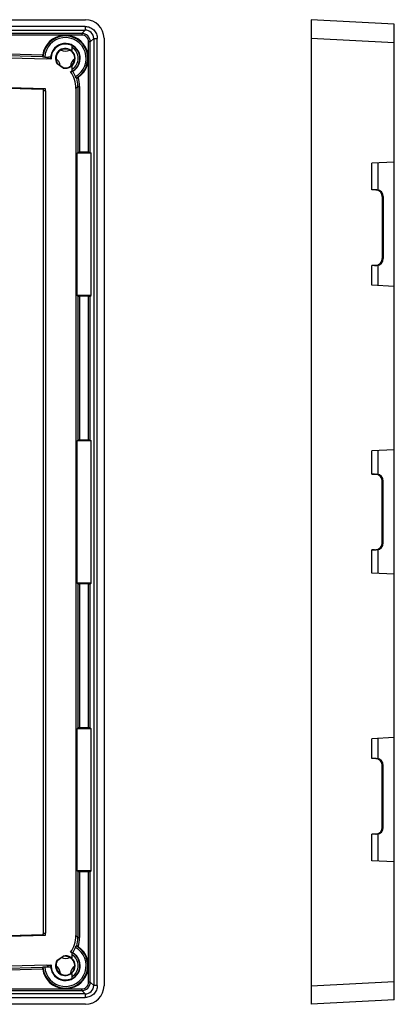
# Model space of a CAD drawing. Units: inches. Extents: x -472 to 249, y -181 to 227.
# Drawn here: x -254 to -143, y -124 to 166 of the extents above; entities that cross this region are included whole.
import ezdxf

# ---------------------------------------------------------------- set-up
doc = ezdxf.new("R2010")
doc.units = ezdxf.units.IN
doc.header["$LTSCALE"] = 1.21
doc.header["$MEASUREMENT"] = 0

msp = doc.modelspace()

# ---------------------------------------------------------------- linework, layer by layer
at = {"color": 7, "linetype": 'Continuous'}
for p, q in [((-460.24, 166.47), (-234.39, 166.47)), ((-167.73, 166.47), (-167.73, -124.37)), ((-143.13, 165.18), (-167.73, 166.47)), ((-234.45, 164.47), (-460.18, 164.47)), ((-460.18, 163.41), (-234.45, 163.41)), ((-235.45, 162.41), (-234.45, 163.41)), ((-234.45, 164.47), (-234.45, 163.41)), ((-143.13, -123.08), (-143.13, 165.18)), ((-235.45, 162.41), (-459.18, 162.41)), ((-235.45, 161.92), (-459.18, 161.92)), ((-235.45, 162.41), (-235.45, 161.92)), ((-231.96, 160.92), (-232.96, 159.92)), ((-231.96, 160.92), (-231.96, -118.81)), ((-231.96, 160.92), (-230.9, 160.92)), ((-230.9, -118.81), (-230.9, 160.92)), ((-228.9, 160.98), (-228.9, -118.87)), ((-167.73, 160.98), (-143.13, 159.69)), ((-347.32, 158.74), (-247.03, 156.11)), ((-347.32, 158.24), (-247.06, 155.62)), ((-347.32, 157.61), (-245.82, 154.95)), ((-238.63, 157.4), (-238.64, 157.38)), ((-238.43, 158.91), (-238.43, 158.83)), ((-238.32, 157.62), (-238.32, 158.65)), ((-233.46, 127.3), (-233.46, 159.92)), ((-232.96, 159.92), (-233.46, 159.92)), ((-232.96, 127.27), (-232.96, 159.92)), ((-246.43, 155.44), (-245.35, 155.41)), ((-245.82, 154.95), (-245.35, 155.41)), ((-242.65, 153.54), (-242.76, 153.43)), ((-241.01, 152.2), (-242.76, 153.43)), ((-242.65, 153.54), (-241, 152.39)), ((-240.94, 152.35), (-241.01, 152.2)), ((-238.32, 151.46), (-238.32, 152.49)), ((-238.12, 151.27), (-238.3, 151.22)), ((-238.48, 151.17), (-238.64, 151.15)), ((-238.3, 151.22), (-238.48, 151.17)), ((-238.43, 151.23), (-238.43, 151.2)), ((-237.15, 149.23), (-236.96, 149.18)), ((-290.45, 147.31), (-246.31, 146.15)), ((-273.64, 146.65), (-246.95, 145.95)), ((-246.95, 145.95), (-246.31, 146.15)), ((-246.82, -103.39), (-246.82, 145.5)), ((-246.16, 145.5), (-246.82, 145.5)), ((-246.16, 145.5), (-246.16, -103.39)), ((-236.63, 146.78), (-237.26, 146.16)), ((-237.26, 146.16), (-237.26, -104.06)), ((-236.63, 146.78), (-236.63, 127.27)), ((-236.63, 146.78), (-236.13, 146.78)), ((-236.13, 146.78), (-236.13, 127.3)), ((-236.63, 127.27), (-236.84, 127.05)), ((-236.84, 85.05), (-236.84, 127.05)), ((-232.74, 127.05), (-236.84, 127.05)), ((-233.46, 127.3), (-236.13, 127.3)), ((-232.96, 127.27), (-232.74, 127.05)), ((-232.74, 85.05), (-232.74, 127.05)), ((-143.13, 124.42), (-149.73, 124.08)), ((-149.73, 116.26), (-149.73, 124.08)), ((-147.91, 116.11), (-147.91, 124.17)), ((-148.98, 116.24), (-149.73, 116.26)), ((-148.62, 116.2), (-149.73, 116.26)), ((-148.29, 116.2), (-148.98, 116.24)), ((-148.62, 116.2), (-148.29, 116.2)), ((-146.7, 114.21), (-146.7, 95.9)), ((-146.7, 114.21), (-146.42, 114.21)), ((-146.42, 114.21), (-146.42, 95.9)), ((-148.62, 93.9), (-149.73, 93.85)), ((-148.98, 93.87), (-149.73, 93.85)), ((-149.73, 88.03), (-149.73, 93.85)), ((-148.98, 93.87), (-148.29, 93.9)), ((-148.29, 93.9), (-148.62, 93.9)), ((-147.91, 87.93), (-147.91, 94)), ((-146.42, 95.9), (-146.7, 95.9)), ((-143.13, 87.68), (-149.73, 88.03)), ((-232.74, 85.05), (-236.84, 85.05)), ((-236.63, 84.84), (-236.84, 85.05)), ((-236.63, 84.84), (-236.63, 42.27)), ((-233.46, 84.81), (-236.13, 84.81)), ((-236.13, 84.81), (-236.13, 42.3)), ((-233.46, 42.3), (-233.46, 84.81)), ((-232.96, 84.84), (-232.74, 85.05)), ((-232.96, 42.27), (-232.96, 84.84)), ((-236.63, 42.27), (-236.84, 42.05)), ((-232.74, 42.05), (-236.84, 42.05)), ((-236.84, 0.05), (-236.84, 42.05)), ((-233.46, 42.3), (-236.13, 42.3)), ((-232.96, 42.27), (-232.74, 42.05)), ((-232.74, 0.05), (-232.74, 42.05)), ((-143.13, 39.42), (-149.73, 39.08)), ((-149.73, 32.26), (-149.73, 39.08)), ((-147.91, 32.11), (-147.91, 39.17)), ((-148.98, 32.24), (-149.73, 32.26)), ((-149.73, 32.26), (-148.62, 32.2)), ((-148.62, 32.2), (-148.29, 32.2)), ((-146.7, 11.9), (-146.7, 30.21)), ((-146.7, 30.21), (-146.42, 30.21)), ((-146.42, 11.9), (-146.42, 30.21)), ((-146.42, 11.9), (-146.7, 11.9)), ((-149.73, 9.85), (-148.62, 9.9)), ((-148.98, 9.87), (-149.73, 9.85)), ((-149.73, 3.03), (-149.73, 9.85)), ((-148.29, 9.9), (-148.62, 9.9)), ((-147.91, 2.93), (-147.91, 10)), ((-143.13, 2.68), (-149.73, 3.03)), ((-232.74, 0.05), (-236.84, 0.05)), ((-236.63, -0.16), (-236.84, 0.05)), ((-232.96, -0.16), (-232.74, 0.05)), ((-236.63, -0.16), (-236.63, -42.73)), ((-233.46, -0.19), (-236.13, -0.19)), ((-236.13, -0.19), (-236.13, -42.7)), ((-233.46, -42.7), (-233.46, -0.19)), ((-232.96, -42.73), (-232.96, -0.16)), ((-236.63, -42.73), (-236.84, -42.95)), ((-232.74, -42.95), (-236.84, -42.95)), ((-236.84, -84.95), (-236.84, -42.95)), ((-233.46, -42.7), (-236.13, -42.7)), ((-232.96, -42.73), (-232.74, -42.95)), ((-232.74, -84.95), (-232.74, -42.95)), ((-143.13, -45.58), (-149.73, -45.92)), ((-149.73, -51.74), (-149.73, -45.92)), ((-147.91, -51.89), (-147.91, -45.83)), ((-148.98, -51.76), (-149.73, -51.74)), ((-148.62, -51.8), (-149.73, -51.74)), ((-148.62, -51.8), (-148.29, -51.8)), ((-146.7, -53.79), (-146.42, -53.79)), ((-146.7, -72.1), (-146.7, -53.79)), ((-146.42, -72.1), (-146.42, -53.79)), ((-146.42, -72.1), (-146.7, -72.1)), ((-148.62, -74.1), (-149.73, -74.15)), ((-148.98, -74.13), (-149.73, -74.15)), ((-149.73, -81.97), (-149.73, -74.15)), ((-148.29, -74.1), (-148.62, -74.1)), ((-147.91, -82.07), (-147.91, -74)), ((-143.13, -82.32), (-149.73, -81.97)), ((-232.74, -84.95), (-236.84, -84.95)), ((-236.63, -85.16), (-236.84, -84.95)), ((-236.63, -85.16), (-236.63, -104.67)), ((-233.46, -85.19), (-236.13, -85.19)), ((-236.13, -85.19), (-236.13, -104.67)), ((-233.46, -117.81), (-233.46, -85.19)), ((-232.96, -85.16), (-232.74, -84.95)), ((-232.96, -117.81), (-232.96, -85.16)), ((-246.31, -104.04), (-290.45, -105.2)), ((-246.97, -103.84), (-273.64, -104.54)), ((-246.31, -104.04), (-246.97, -103.84)), ((-246.82, -103.39), (-246.16, -103.39)), ((-237.26, -104.06), (-236.63, -104.67)), ((-236.63, -104.67), (-236.13, -104.67)), ((-236.96, -107.07), (-237.15, -107.12)), ((-242.76, -111.32), (-241.01, -110.1)), ((-240.94, -110.24), (-242.59, -111.4)), ((-240.94, -110.24), (-241.01, -110.1)), ((-238.48, -109.06), (-238.64, -109.04)), ((-238.3, -109.11), (-238.48, -109.06)), ((-238.43, -109.09), (-238.43, -109.17)), ((-238.32, -110.38), (-238.32, -109.35)), ((-238.12, -109.16), (-238.3, -109.11)), ((-245.82, -112.84), (-347.32, -115.5)), ((-246.43, -113.33), (-245.35, -113.3)), ((-245.35, -113.3), (-245.82, -112.84)), ((-242.65, -111.44), (-242.76, -111.32)), ((-238.63, -110.6), (-238.64, -110.62)), ((-247.06, -113.51), (-347.32, -116.13)), ((-247.03, -114.01), (-347.32, -116.63)), ((-238.32, -116.54), (-238.32, -115.51)), ((-238.43, -116.77), (-238.43, -116.8)), ((-232.96, -117.81), (-233.46, -117.81)), ((-232.96, -117.81), (-231.96, -118.81)), ((-230.9, -118.81), (-231.96, -118.81)), ((-167.73, -118.87), (-143.13, -117.58)), ((-234.45, -121.31), (-460.18, -121.31)), ((-459.18, -119.81), (-235.45, -119.81)), ((-459.18, -120.31), (-235.45, -120.31)), ((-235.45, -120.31), (-235.45, -119.81)), ((-234.45, -121.31), (-235.45, -120.31)), ((-234.45, -121.31), (-234.45, -122.36)), ((-234.39, -124.37), (-460.24, -124.37)), ((-460.18, -122.36), (-234.45, -122.36)), ((-143.13, -123.08), (-167.73, -124.37))]:
    msp.add_line(p, q, dxfattribs=at)
for centre, radius, start, end in [((-234.45, 160.92), 2.49, 359.8902, 90.1098), ((-240.32, 155.05), 6.79, 304.0908, 171.0123), ((-240.32, 155.05), 6.63, 298.5255, 176.3676), ((-240.32, 155.05), 6.13, 299.0321, 176.4262), ((-235.46, 159.92), 2.5, 0.0179, 89.9821), ((-235.45, 159.92), 2, 359.9803, 90.0197), ((-240.32, 155.05), 4.38, 300.1762, 175.9254), ((-240.32, 155.05), 4.22, 63.4062, 183.1874), ((-240.32, 155.05), 2.93, 54.9174, 213.5721), ((-240.32, 155.05), 2.77, 256.8817, 212.9666), ((-240.32, 160.2), 3, 244.6991, 295.3009), ((-238.52, 157.54), 0.2, 234.1176, 0.0123), ((-240.32, 155.05), 2.87, 305.8872, 54.1128), ((-238.52, 157.62), 0.2, 234.9223, 0.0119), ((-240.32, 155.05), 4.29, 295.7134, 63.8937), ((-240.32, 155.05), 3.79, 301.8448, 58.1552), ((-232.61, 168.56), 19.4, 221.865, 222.4324), ((-238.6, 156.77), 6.25, 193.0174, 198.2143), ((-244.78, 152.48), 3, 9.3047, 55.3009), ((-235.86, 152.48), 3, 124.6991, 175.3009), ((-240.32, 155.05), 2.93, 256.4279, 305.0826), ((-240.32, 155.05), 2.75, 255.724, 256.8817), ((-240.32, 155.05), 4.22, 291.2146, 296.5938), ((-238.52, 152.49), 0.2, 359.9881, 125.0777), ((-238.52, 151.46), 0.2, 296.589, 0.0102), ((-245.47, 146.78), 8.85, 0.0281, 15.7626), ((-245.48, 146.77), 9.35, 0.045, 16.4921), ((-245.47, -104.67), 8.85, 344.2376, 359.9718), ((-245.48, -104.67), 9.36, 343.5081, 359.9548), ((-240.32, -112.95), 6.79, 188.9877, 55.9092), ((-240.32, -112.95), 6.63, 183.6324, 61.4745), ((-240.32, -112.95), 6.13, 183.5738, 60.9679), ((-240.32, -112.95), 4.38, 184.0746, 59.8238), ((-240.32, -112.95), 2.77, 146.8826, 102.9666), ((-240.32, -107.8), 3, 248.2886, 295.7846), ((-240.32, -112.95), 2.93, 54.9174, 103.5721), ((-240.32, -112.95), 4.22, 63.4062, 68.7854), ((-238.52, -110.46), 0.2, 234.1176, 0.0114), ((-238.52, -110.38), 0.2, 234.9223, 0.0112), ((-240.32, -112.95), 4.29, 296.1063, 64.2848), ((-238.52, -109.35), 0.2, 359.9898, 63.411), ((-240.32, -112.95), 3.79, 301.8448, 58.1552), ((-232.61, -126.46), 19.4, 137.5676, 138.135), ((-238.6, -114.66), 6.25, 161.7857, 166.9826), ((-240.32, -112.95), 4.22, 176.8126, 296.5938), ((-240.32, -112.95), 2.93, 146.4279, 305.0826), ((-244.78, -115.52), 3, 4.6991, 55.3009), ((-240.32, -112.95), 2.75, 145.724, 146.8826), ((-235.86, -115.52), 3, 124.6991, 175.3009), ((-240.32, -112.95), 2.87, 305.8872, 54.1128), ((-238.52, -115.51), 0.2, 359.9888, 125.0777), ((-238.52, -116.54), 0.2, 296.5874, 0.0118), ((-235.46, -117.81), 2.5, 270.0179, 359.9821), ((-235.45, -117.81), 2, 269.9803, 0.0197), ((-234.45, -118.81), 2.49, 269.8902, 0.1098)]:
    msp.add_arc(centre, radius, start, end, dxfattribs=at)
for centre, major_axis, ratio, start_param, end_param in [((-234.41, 160.97), (3.9, 3.9), 0.997265, -0.784029, 0.784029), ((-246.07, 146.14), (6.32, 6.16), 0.997334, 0.623975, 0.770974), ((-245.6, 146.6), (6.32, 6.16), 0.997334, 0.695521, 0.770974), ((-245.6, 146.6), (6.32, 6.16), 0.997334, -0.414425, -0.215016), ((-246.07, 146.14), (6.32, 6.16), 0.997334, -0.770974, -0.173064), ((-247.66, 145.49), (1.08, 1.05), 0.997334, -0.770974, -0.317416), ((-236.13, 127.27), (0.5, 0), 0.052408, 1.570796, 3.089233), ((-233.46, 127.27), (0.5, 0), 0.052408, 0.05236, 1.570796), ((-148.72, 114.21), (2.02, 0), 0.990373, 0, 1.518436), ((-148.4, 114.21), (0, 2), 0.990373, -1.570796, -0.05236), ((-148.72, 95.9), (2.02, 0), 0.990373, -1.518436, 0), ((-148.4, 95.9), (0, 2), 0.990373, -3.089233, -1.570796), ((-236.13, 84.84), (0.5, 0), 0.052408, -3.089233, -1.570796), ((-233.46, 84.84), (0.5, 0), 0.052408, -1.570796, -0.05236), ((-236.13, 42.27), (0.5, 0), 0.052408, 1.570796, 3.089233), ((-233.46, 42.27), (0.5, 0), 0.052408, 0.05236, 1.570796), ((-148.72, 30.21), (2.02, 0), 0.990373, 0, 1.518436), ((-148.4, 30.21), (0, 2), 0.990373, -1.570796, -0.05236), ((-148.72, 11.9), (2.02, 0), 0.990373, -1.518436, 0), ((-148.4, 11.9), (0, 2), 0.990373, -3.089233, -1.570796), ((-236.13, -0.16), (0.5, 0), 0.052408, -3.089233, -1.570796), ((-233.46, -0.16), (0.5, 0), 0.052408, -1.570796, -0.05236), ((-236.13, -42.73), (0.5, 0), 0.052408, 1.570796, 3.089233), ((-233.46, -42.73), (0.5, 0), 0.052408, 0.05236, 1.570796), ((-148.72, -53.79), (2.02, 0), 0.990373, 0, 1.518436), ((-148.4, -53.79), (0, 2), 0.990373, -1.570796, -0.05236), ((-148.72, -72.1), (2.02, 0), 0.990373, -1.518436, 0), ((-148.4, -72.1), (0, 2), 0.990373, -3.089233, -1.570796), ((-236.13, -85.16), (0.5, 0), 0.052408, -3.089233, -1.570796), ((-233.46, -85.16), (0.5, 0), 0.052408, -1.570796, -0.05236), ((-247.66, -103.38), (1.08, -1.05), 0.997334, 0.317416, 0.770974), ((-246.07, -104.03), (6.32, -6.16), 0.997334, 0.173064, 0.770974), ((-245.6, -104.49), (6.32, -6.16), 0.997334, 0.215016, 0.414425), ((-246.07, -104.03), (6.32, -6.16), 0.997334, -0.770974, -0.623975), ((-245.6, -104.49), (6.32, -6.16), 0.997334, -0.770974, -0.695521), ((-234.41, -118.86), (3.9, -3.9), 0.997265, -0.784029, 0.784029)]:
    msp.add_ellipse(centre, major_axis=major_axis, ratio=ratio, start_param=start_param, end_param=end_param, dxfattribs=at)
for points, knots in [([(-234.45, 164.47), (-233.99, 164.47), (-233.06, 164.28), (-231.88, 163.5), (-231.09, 162.31), (-230.9, 161.38), (-230.9, 160.92)], [0, 0, 0, 0, 0.249996, 0.5, 0.750004, 1, 1, 1, 1]), ([(-238.43, 158.91), (-238.41, 158.9), (-238.35, 158.86), (-238.32, 158.78), (-238.32, 158.72)], [0, 0, 0, 0, 0.238415, 1, 1, 1, 1]), ([(-247.03, 156.11), (-247.03, 156.05), (-247.05, 155.94), (-247.06, 155.8), (-247.07, 155.71), (-247.07, 155.67), (-247.06, 155.64), (-247.06, 155.62), (-247.06, 155.62)], [0, 0, 0, 0, 0.369962, 0.688378, 0.812864, 0.90804, 0.97092, 1, 1, 1, 1]), ([(-246.43, 155.44), (-246.5, 155.44), (-246.61, 155.44), (-246.75, 155.45), (-246.83, 155.46), (-246.88, 155.46), (-246.91, 155.47), (-246.93, 155.47), (-246.93, 155.47)], [0, 0, 0, 0, 0.370016, 0.688219, 0.812609, 0.907785, 0.970769, 1, 1, 1, 1]), ([(-238.32, 152.57), (-238.32, 152.62), (-238.36, 152.73), (-238.48, 152.77), (-238.53, 152.77)], [0, 0, 0, 0, 0.500261, 1, 1, 1, 1]), ([(-237.15, 149.23), (-237.16, 149.23), (-237.17, 149.25), (-237.18, 149.27), (-237.2, 149.32), (-237.23, 149.4), (-237.28, 149.53), (-237.32, 149.64), (-237.34, 149.7)], [0, 0, 0, 0, 0.028755, 0.091499, 0.186913, 0.31182, 0.630652, 1, 1, 1, 1]), ([(-236.96, 149.18), (-236.95, 149.18), (-236.94, 149.19), (-236.91, 149.2), (-236.86, 149.22), (-236.78, 149.26), (-236.66, 149.33), (-236.56, 149.4), (-236.51, 149.43)], [0, 0, 0, 0, 0.029923, 0.09432, 0.191302, 0.317301, 0.635366, 1, 1, 1, 1]), ([(-237.34, -107.59), (-237.32, -107.53), (-237.28, -107.42), (-237.23, -107.29), (-237.2, -107.21), (-237.18, -107.17), (-237.17, -107.14), (-237.16, -107.13), (-237.15, -107.12)], [0, 0, 0, 0, 0.369365, 0.688206, 0.813102, 0.908509, 0.971247, 1, 1, 1, 1]), ([(-236.51, -107.32), (-236.56, -107.29), (-236.66, -107.22), (-236.78, -107.15), (-236.86, -107.11), (-236.91, -107.09), (-236.94, -107.08), (-236.95, -107.07), (-236.96, -107.07)], [0, 0, 0, 0, 0.364628, 0.68268, 0.808675, 0.905663, 0.970072, 1, 1, 1, 1]), ([(-238.43, -109.09), (-238.41, -109.1), (-238.35, -109.14), (-238.32, -109.22), (-238.32, -109.28)], [0, 0, 0, 0, 0.238414, 1, 1, 1, 1]), ([(-246.93, -113.37), (-246.93, -113.36), (-246.91, -113.36), (-246.88, -113.35), (-246.83, -113.35), (-246.75, -113.34), (-246.61, -113.33), (-246.5, -113.33), (-246.43, -113.33)], [0, 0, 0, 0, 0.029231, 0.092215, 0.187391, 0.311781, 0.629984, 1, 1, 1, 1]), ([(-247.06, -113.51), (-247.06, -113.51), (-247.06, -113.53), (-247.07, -113.56), (-247.07, -113.61), (-247.06, -113.7), (-247.05, -113.83), (-247.03, -113.95), (-247.03, -114.01)], [0, 0, 0, 0, 0.029086, 0.091978, 0.187169, 0.311675, 0.630072, 1, 1, 1, 1]), ([(-238.32, -115.43), (-238.32, -115.38), (-238.37, -115.27), (-238.48, -115.23), (-238.53, -115.23)], [0, 0, 0, 0, 0.50018, 1, 1, 1, 1]), ([(-230.9, -118.81), (-230.9, -119.27), (-231.09, -120.2), (-231.88, -121.39), (-233.06, -122.17), (-233.99, -122.36), (-234.45, -122.36)], [0, 0, 0, 0, 0.249996, 0.5, 0.750004, 1, 1, 1, 1])]:
    msp.add_open_spline(points, degree=3, knots=knots, dxfattribs=at)
for points in [[(-238.43, 158.83), (-238.38, 158.81), (-238.35, 158.76), (-238.33, 158.72)], [(-238.33, 158.72), (-238.32, 158.7), (-238.32, 158.67), (-238.32, 158.65)], [(-238.53, 152.77), (-238.57, 152.76), (-238.61, 152.75), (-238.64, 152.73)], [(-238.37, 151.25), (-238.39, 151.23), (-238.41, 151.21), (-238.43, 151.2)], [(-246.95, 145.95), (-246.87, 145.82), (-246.82, 145.65), (-246.82, 145.5)], [(-246.97, -103.84), (-246.88, -103.71), (-246.82, -103.55), (-246.82, -103.39)], [(-238.53, -115.23), (-238.57, -115.24), (-238.61, -115.25), (-238.64, -115.27)], [(-238.37, -116.75), (-238.39, -116.77), (-238.41, -116.79), (-238.43, -116.8)]]:
    msp.add_open_spline(points, degree=3, dxfattribs=at)

doc.saveas('drawing.dxf')
